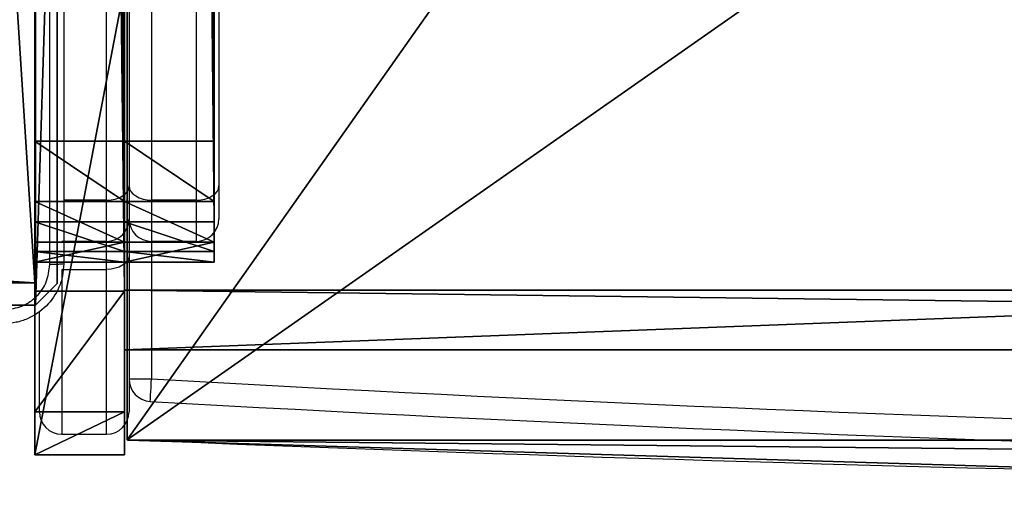
# Model space of a CAD drawing. Units: centimetres. Extents: x -324 to 274, y -256 to 257.
# Drawn here: x 40 to 53, y -106 to -100 of the extents above; entities that cross this region are included whole.
import ezdxf

# ---------------------------------------------------------------- set-up
doc = ezdxf.new("R2010")
doc.units = ezdxf.units.CM
doc.header["$LTSCALE"] = 2.54
doc.layers.get('0').update_dxf_attribs({"true_color": 0xff5454})
doc.layers.add('VP-EQ', color=7, linetype='Continuous', true_color=0x8a3492)

# ---------------------------------------------------------------- blocks, each defined once
blk = doc.blocks.new('Grupuj_203')
at = {"color": 0}
for p, q in [((0, 25.79, 1.5), (0, 0.81, 1.5)), ((0, 25.79, 1.5), (0, 0.81, 1.5)), ((0, 25.79), (0, 0.81)), ((0, 25.79), (0, 0.81)), ((0, 0.81, 1.5), (0.289, 0, 1.5)), ((0, 0.81), (0, 0.81, 1.5)), ((0, 0.81), (0.289, 0)), ((0, 0.81), (0.289, 0)), ((0, 0.81, 1.5), (0.289, 0, 1.5)), ((0, 0.81), (0, 0.81, 1.5)), ((0.289, 0, 1.5), (9.311, 0, 1.5)), ((0.289, 0, 1.5), (9.311, 0, 1.5)), ((0.289, 0), (0.289, 0, 1.5)), ((0.289, 0), (9.311, 0)), ((0.289, 0), (9.311, 0)), ((0.289, 0), (0.289, 0, 1.5))]:
    blk.add_line(p, q, dxfattribs=at)
mesh = blk.add_polyface(dxfattribs=at)
corners = [(0.289, 0, 1.5), (0, 25.79, 1.5), (0, 0.81, 1.5), (0.289, 26.6, 1.5), (9.311, 0, 1.5), (9.311, 26.6, 1.5), (9.6, 0.81, 1.5), (9.6, 25.79, 1.5)]
mesh.append_faces([[corners[k] for k in face] for face in [(0, 1, 2), (5, 6, 7)]], dxfattribs={"vtx0": -1, "color": 0})
mesh.append_faces([[corners[k] for k in face] for face in [(1, 0, 3), (3, 4, 5)]], dxfattribs={"vtx0": -1, "vtx1": -1, "color": 0})
mesh.append_faces([[corners[k] for k in face] for face in [(3, 0, 4), (5, 4, 6)]], dxfattribs={"vtx0": -1, "vtx2": -1, "color": 0})
mesh = blk.add_polyface(dxfattribs=at)
corners = [(0, 25.79), (0.289, 0), (0, 0.81), (0.289, 26.6), (9.311, 0), (9.311, 26.6), (9.6, 25.79), (9.6, 0.81)]
mesh.append_faces([[corners[k] for k in face] for face in [(0, 1, 2), (4, 6, 7)]], dxfattribs={"vtx0": -1, "color": 0})
mesh.append_faces([[corners[k] for k in face] for face in [(1, 3, 4)]], dxfattribs={"vtx0": -1, "vtx1": -1, "color": 0})
mesh.append_faces([[corners[k] for k in face] for face in [(1, 0, 3), (4, 3, 5), (4, 5, 6)]], dxfattribs={"vtx0": -1, "vtx2": -1, "color": 0})
mesh = blk.add_polyface(dxfattribs=at)
corners = [(0, 0.81, 1.5), (0, 25.79), (0, 0.81), (0, 25.79, 1.5)]
mesh.append_faces([[corners[k] for k in face] for face in [(0, 1, 2), (1, 0, 3)]], dxfattribs={"vtx0": -1, "color": 0})
mesh = blk.add_polyface(dxfattribs=at)
corners = [(0.289, 0, 1.5), (0, 0.81), (0.289, 0), (0, 0.81, 1.5)]
mesh.append_faces([[corners[k] for k in face] for face in [(0, 1, 2), (1, 0, 3)]], dxfattribs={"vtx0": -1, "color": 0})
mesh = blk.add_polyface(dxfattribs=at)
corners = [(9.311, 0, 1.5), (0.289, 0), (9.311, 0), (0.289, 0, 1.5)]
mesh.append_faces([[corners[k] for k in face] for face in [(0, 1, 2), (1, 0, 3)]], dxfattribs={"vtx0": -1, "color": 0})
blk = doc.blocks.new('3DGeom_3912_Defintion_1')
at = {"color": 18, "true_color": 0x030303, "yscale": 0.3564000000000001, "rotation": 360}
blk.add_blockref('Grupuj_203', (-4.722, -4.784, -0.482), dxfattribs=at)
blk = doc.blocks.new('Grupuj_193')
at = {"color": 28, "true_color": 0x301b02}
for p, q in [((22.971, 0, 1.193), (0, 0, 1.193)), ((22.971, 0), (0, 0)), ((22.971, 0, 1.193), (0, 0, 1.193)), ((22.971, 0), (0, 0)), ((22.972, 0.007, 1.193), (22.971, 0, 1.193)), ((22.972, 0.007, 1.193), (22.971, 0, 1.193)), ((22.972, 0.007), (22.971, 0)), ((22.972, 0.007), (22.971, 0)), ((22.971, 0, 1.193), (22.971, 0)), ((22.971, 0, 1.193), (22.971, 0)), ((22.972, 0.007, 1.193), (22.972, 0.007)), ((22.972, 0.007, 1.193), (22.972, 0.007))]:
    blk.add_line(p, q, dxfattribs=at)
at = {"color": 28, "true_color": 0x301b02, "extrusion": (4.25614e-14, -2.38471e-19, -1)}
for centre in [(744.755, 31.263, -1.193), (744.755, 31.263), (744.755, 31.263, -1.193), (744.755, 31.263), (744.755, 31.263, -1.193), (744.755, 31.263), (744.755, 31.263, -1.193), (744.755, 31.263)]:
    blk.add_arc(centre, 768.362, 177.668668, 182.331332, dxfattribs=at)
at = {"color": 0, "extrusion": (4.25614e-14, -2.38471e-19, -1)}
for centre in [(744.755, 31.263, -1.193), (744.755, 31.263)]:
    blk.add_arc(centre, 768.362, 177.668668, 182.331332, dxfattribs=at)
at = {"color": 0}
mesh = blk.add_polyface(dxfattribs=at)
corners = [(22.971, 0, 1.193), (0.808, 15.62, 1.193), (0, 0, 1.193), (1.077, 31.259, 1.193), (0.808, 46.898, 1.193), (22.972, 62.518, 1.193), (0, 62.518, 1.193), (22.972, 0.007, 1.193), (23.448, 46.894, 1.193), (23.448, 15.632, 1.193), (23.607, 31.263, 1.193)]
mesh.append_faces([[corners[k] for k in face] for face in [(0, 1, 2), (4, 5, 6), (8, 9, 10)]], dxfattribs={"vtx0": -1, "color": 0})
mesh.append_faces([[corners[k] for k in face] for face in [(1, 0, 3), (5, 7, 8)]], dxfattribs={"vtx0": -1, "vtx1": -1, "color": 0})
mesh.append_faces([[corners[k] for k in face] for face in [(5, 3, 0)]], dxfattribs={"vtx0": -1, "vtx1": -1, "vtx2": -1, "color": 0})
mesh.append_faces([[corners[k] for k in face] for face in [(5, 4, 3), (5, 0, 7), (8, 7, 9)]], dxfattribs={"vtx0": -1, "vtx2": -1, "color": 0})
mesh = blk.add_polyface(dxfattribs=at)
corners = [(22.972, 62.518), (0.808, 46.898), (0, 62.518), (1.077, 31.259), (22.971, 0), (22.972, 0.007), (23.448, 46.894), (23.448, 15.632), (23.607, 31.263), (0.808, 15.62), (0, 0)]
mesh.append_faces([[corners[k] for k in face] for face in [(0, 1, 2), (7, 6, 8), (9, 4, 10)]], dxfattribs={"vtx0": -1, "color": 0})
mesh.append_faces([[corners[k] for k in face] for face in [(1, 0, 3), (4, 0, 5), (5, 6, 7)]], dxfattribs={"vtx0": -1, "vtx1": -1, "color": 0})
mesh.append_faces([[corners[k] for k in face] for face in [(3, 0, 4)]], dxfattribs={"vtx0": -1, "vtx1": -1, "vtx2": -1, "color": 0})
mesh.append_faces([[corners[k] for k in face] for face in [(5, 0, 6), (4, 9, 3)]], dxfattribs={"vtx0": -1, "vtx2": -1, "color": 0})
at = {"color": 28, "true_color": 0x301b02}
mesh = blk.add_polyface(dxfattribs=at)
corners = [(23.448, 15.632), (22.972, 0.007, 1.193), (22.972, 0.007), (23.448, 15.632, 1.193)]
mesh.append_faces([[corners[k] for k in face] for face in [(0, 1, 2), (1, 0, 3)]], dxfattribs={"vtx0": -1, "color": 28})
mesh = blk.add_polyface(dxfattribs=at)
corners = [(22.971, 0, 1.193), (0, 0), (22.971, 0), (0, 0, 1.193)]
mesh.append_faces([[corners[k] for k in face] for face in [(0, 1, 2), (1, 0, 3)]], dxfattribs={"vtx0": -1, "color": 28})
mesh = blk.add_polyface(dxfattribs=at)
corners = [(22.972, 0.007), (22.971, 0, 1.193), (22.971, 0), (22.972, 0.007, 1.193)]
mesh.append_faces([[corners[k] for k in face] for face in [(0, 1, 2), (1, 0, 3)]], dxfattribs={"vtx0": -1, "color": 28})
blk = doc.blocks.new('Komponent_64')
at = {"color": 18, "true_color": 0x020202}
blk.add_blockref('Grupuj_193', (0, 0), dxfattribs=at)
blk = doc.blocks.new('schodek_LOW')
at = {"color": 0, "rotation": 270.0000000000182}
blk.add_blockref('Komponent_64', (38.3, 23.607, 0.047), dxfattribs=at)
blk = doc.blocks.new('Grupuj_41')
at = {"color": 0}
for p, q in [((25.168, 1.2, 109.084), (129.614, 1.2, 23.78)), ((25.168, 1.2, 109.084), (129.614, 1.2, 23.78)), ((131.805, 1.2, 0), (125.532, 1.2)), ((131.805, 1.2, 0), (125.532, 1.2)), ((129.614, 1.2, 23.78), (131.228, 1.2, 21.716)), ((129.614, 1.2, 23.78), (131.228, 1.2, 21.716)), ((131.228, 1.2, 21.716), (131.805, 1.2, 19.16)), ((131.228, 1.2, 21.716), (131.805, 1.2, 19.16)), ((131.805, 1.2, 19.16), (131.805, 1.2, 0)), ((131.805, 1.2, 19.16), (131.805, 1.2, 0)), ((25.168, 0, 109.084), (129.614, 0, 23.78)), ((25.168, 0, 109.084), (129.614, 0, 23.78)), ((131.805, 0, 0), (125.532, 0)), ((131.805, 0, 0), (125.532, 0)), ((129.614, 0, 23.78), (131.228, 0, 21.716)), ((129.614, 0, 23.78), (131.228, 0, 21.716)), ((131.228, 0, 21.716), (131.805, 0, 19.16)), ((131.228, 0, 21.716), (131.805, 0, 19.16)), ((131.805, 0, 19.16), (131.805, 0, 0)), ((131.805, 0, 19.16), (131.805, 0, 0))]:
    blk.add_line(p, q, dxfattribs=at)
at = {"color": 28, "true_color": 0x301b02}
for p, q in [((129.614, 1.2, 23.78), (129.614, 0, 23.78)), ((129.614, 1.2, 23.78), (129.614, 0, 23.78)), ((131.228, 1.2, 21.716), (131.228, 0, 21.716)), ((131.228, 1.2, 21.716), (131.228, 0, 21.716)), ((131.805, 1.2, 19.16), (131.805, 0, 19.16)), ((131.805, 1.2, 0), (131.805, 0, 0)), ((131.805, 1.2, 0), (131.805, 0, 0)), ((131.805, 1.2, 19.16), (131.805, 0, 19.16))]:
    blk.add_line(p, q, dxfattribs=at)
at = {"color": 0}
mesh = blk.add_polyface(dxfattribs=at)
corners = [(3.596, 1.2, 94.243), (10.228, 1.2, 94.165), (3.972, 1.2, 94.165), (0.48, 1.2, 105.399), (4.025, 1.2, 105.399), (0.145, 1.2, 105.255), (0.145, 1.2, 120.545), (4.183, 1.2, 120.4), (0.48, 1.2, 120.4), (131.805, 1.2, 0), (125.532, 1.2), (131.805, 1.2, 19.16), (131.228, 1.2, 21.716), (129.614, 1.2, 23.78), (25.168, 1.2, 109.084), (3.279, 1.2, 94.458), (0.269, 1.2, 97.562), (0.079, 1.2, 97.871), (0, 1.2, 98.225), (4.316, 1.2, 105.444), (0, 1.2, 104.919), (4.587, 1.2, 105.563), (5.851, 1.2, 106.365), (6.209, 1.2, 106.745), (6.331, 1.2, 107.252), (6.274, 1.2, 111.702), (9.286, 1.2, 126.262), (6.139, 1.2, 112.21), (4.717, 1.2, 114.766), (4.6, 1.2, 115.216), (4.6, 1.2, 119.983), (4.48, 1.2, 120.28), (0, 1.2, 120.88), (0, 1.2, 123.736), (0.056, 1.2, 123.947), (1.271, 1.2, 126.081), (1.632, 1.2, 126.433), (8.964, 1.2, 126.489), (2.117, 1.2, 126.572), (8.578, 1.2, 126.572)]
mesh.append_faces([[corners[k] for k in face] for face in [(0, 1, 2), (6, 7, 8), (1, 9, 10), (37, 38, 39)]], dxfattribs={"vtx0": -1, "color": 0})
mesh.append_faces([[corners[k] for k in face] for face in [(9, 1, 11), (11, 1, 12), (12, 1, 13), (13, 1, 14), (19, 18, 4), (14, 25, 26), (26, 36, 37)]], dxfattribs={"vtx0": -1, "vtx1": -1, "color": 0})
mesh.append_faces([[corners[k] for k in face] for face in [(14, 1, 0), (14, 18, 19), (26, 7, 6)]], dxfattribs={"vtx0": -1, "vtx1": -1, "vtx2": -1, "color": 0})
mesh.append_faces([[corners[k] for k in face] for face in [(14, 0, 15), (14, 15, 16), (14, 16, 17), (14, 17, 18), (4, 18, 20), (4, 20, 5), (14, 19, 21), (14, 21, 22), (14, 22, 23), (14, 23, 24), (14, 24, 25), (26, 25, 27), (26, 27, 28), (26, 28, 29), (26, 29, 30), (26, 30, 31), (26, 31, 7), (26, 6, 32), (26, 32, 33), (26, 33, 34), (26, 34, 35), (26, 35, 36), (37, 36, 38)]], dxfattribs={"vtx0": -1, "vtx2": -1, "color": 0})
mesh.append_faces([[corners[k] for k in face] for face in [(3, 4, 5)]], dxfattribs={"vtx1": -1, "color": 0})
at = {"color": 28, "true_color": 0x301b02}
mesh = blk.add_polyface(dxfattribs=at)
corners = [(129.614, 0, 23.78), (25.168, 1.2, 109.084), (25.168, 0, 109.084), (129.614, 1.2, 23.78)]
mesh.append_faces([[corners[k] for k in face] for face in [(0, 1, 2), (1, 0, 3)]], dxfattribs={"vtx0": -1, "color": 28})
mesh = blk.add_polyface(dxfattribs=at)
corners = [(131.805, 1.2, 0), (125.532, 0), (125.532, 1.2), (131.805, 0, 0)]
mesh.append_faces([[corners[k] for k in face] for face in [(0, 1, 2), (1, 0, 3)]], dxfattribs={"vtx0": -1, "color": 28})
mesh = blk.add_polyface(dxfattribs=at)
corners = [(131.228, 1.2, 21.716), (129.614, 0, 23.78), (131.228, 0, 21.716), (129.614, 1.2, 23.78)]
mesh.append_faces([[corners[k] for k in face] for face in [(0, 1, 2), (1, 0, 3)]], dxfattribs={"vtx0": -1, "color": 28})
mesh = blk.add_polyface(dxfattribs=at)
corners = [(131.805, 1.2, 19.16), (131.228, 0, 21.716), (131.805, 0, 19.16), (131.228, 1.2, 21.716)]
mesh.append_faces([[corners[k] for k in face] for face in [(0, 1, 2), (1, 0, 3)]], dxfattribs={"vtx0": -1, "color": 28})
mesh = blk.add_polyface(dxfattribs=at)
corners = [(131.805, 1.2, 0), (131.805, 0, 19.16), (131.805, 0, 0), (131.805, 1.2, 19.16)]
mesh.append_faces([[corners[k] for k in face] for face in [(0, 1, 2), (1, 0, 3)]], dxfattribs={"vtx0": -1, "color": 28})
at = {"color": 0}
mesh = blk.add_polyface(dxfattribs=at)
corners = [(131.805, 0, 0), (10.228, 0, 94.165), (125.532, 0), (131.805, 0, 19.16), (131.228, 0, 21.716), (129.614, 0, 23.78), (25.168, 0, 109.084), (3.972, 0, 94.165), (3.596, 0, 94.243), (3.279, 0, 94.458), (0.269, 0, 97.562), (0.079, 0, 97.871), (0, 0, 98.225), (4.316, 0, 105.444), (4.025, 0, 105.399), (0, 0, 104.919), (0.145, 0, 105.255), (4.587, 0, 105.563), (5.851, 0, 106.365), (6.209, 0, 106.745), (6.331, 0, 107.252), (6.274, 0, 111.702), (9.286, 0, 126.262), (6.139, 0, 112.21), (4.717, 0, 114.766), (4.6, 0, 115.216), (4.6, 0, 119.983), (4.48, 0, 120.28), (4.183, 0, 120.4), (0.48, 0, 120.4), (0.145, 0, 120.545), (0, 0, 120.88), (0, 0, 123.736), (0.056, 0, 123.947), (1.271, 0, 126.081), (1.632, 0, 126.433), (8.964, 0, 126.489), (2.117, 0, 126.572), (8.578, 0, 126.572), (0.48, 0, 105.399)]
mesh.append_faces([[corners[k] for k in face] for face in [(0, 1, 2), (37, 36, 38)]], dxfattribs={"vtx0": -1, "color": 0})
mesh.append_faces([[corners[k] for k in face] for face in [(1, 6, 7), (7, 6, 8), (8, 6, 9), (9, 6, 10), (10, 6, 11), (11, 6, 12), (12, 14, 15), (15, 14, 16), (13, 6, 17), (17, 6, 18), (18, 6, 19), (19, 6, 20), (20, 6, 21), (21, 22, 23), (23, 22, 24), (24, 22, 25), (25, 22, 26), (26, 22, 27), (27, 22, 28), (28, 22, 29), (29, 22, 30), (30, 22, 31), (31, 22, 32), (32, 22, 33), (33, 22, 34), (34, 22, 35), (35, 36, 37)]], dxfattribs={"vtx0": -1, "vtx1": -1, "color": 0})
mesh.append_faces([[corners[k] for k in face] for face in [(12, 6, 13)]], dxfattribs={"vtx0": -1, "vtx1": -1, "vtx2": -1, "color": 0})
mesh.append_faces([[corners[k] for k in face] for face in [(1, 0, 3), (1, 3, 4), (1, 4, 5), (1, 5, 6), (12, 13, 14), (21, 6, 22), (35, 22, 36)]], dxfattribs={"vtx0": -1, "vtx2": -1, "color": 0})
mesh.append_faces([[corners[k] for k in face] for face in [(39, 16, 14)]], dxfattribs={"vtx1": -1, "color": 0})
blk = doc.blocks.new('Komponent_10')
at = {"color": 250, "true_color": 0x161b13}
blk.add_blockref('Grupuj_41', (0, 0), dxfattribs=at)
blk = doc.blocks.new('Grupuj_42')
at = {"color": 0}
for p, q in [((127.111, 1.2, 13.51), (7.239, 1.2, 111.407)), ((127.111, 1.2, 13.51), (7.239, 1.2, 111.407)), ((16.814, 1.2, 89.385), (126.032, 1.2, 0.19)), ((16.814, 1.2, 89.385), (126.032, 1.2, 0.19)), ((126.032, 1.2, 0.19), (126.84, 1.2)), ((126.032, 1.2, 0.19), (126.84, 1.2)), ((126.84, 1.2), (127.382, 1.2, 0.292)), ((126.84, 1.2), (127.382, 1.2, 0.292)), ((127.506, 1.2, 13.003), (127.111, 1.2, 13.51)), ((127.506, 1.2, 13.003), (127.111, 1.2, 13.51)), ((127.382, 1.2, 0.292), (127.65, 1.2, 0.957)), ((127.382, 1.2, 0.292), (127.65, 1.2, 0.957)), ((127.65, 1.2, 12.375), (127.506, 1.2, 13.003)), ((127.65, 1.2, 12.375), (127.506, 1.2, 13.003)), ((127.65, 1.2, 12.375), (127.65, 1.2, 0.957)), ((127.65, 1.2, 12.375), (127.65, 1.2, 0.957)), ((127.111, 0, 13.51), (7.239, 0, 111.407)), ((127.111, 0, 13.51), (7.239, 0, 111.407)), ((16.814, 0, 89.385), (126.032, 0, 0.19)), ((16.814, 0, 89.385), (126.032, 0, 0.19)), ((126.032, 0, 0.19), (126.84, 0)), ((126.032, 0, 0.19), (126.84, 0)), ((126.84, 0), (127.382, 0, 0.292)), ((126.84, 0), (127.382, 0, 0.292)), ((127.506, 0, 13.003), (127.111, 0, 13.51)), ((127.506, 0, 13.003), (127.111, 0, 13.51)), ((127.382, 0, 0.292), (127.65, 0, 0.957)), ((127.382, 0, 0.292), (127.65, 0, 0.957)), ((127.65, 0, 12.375), (127.506, 0, 13.003)), ((127.65, 0, 12.375), (127.506, 0, 13.003)), ((127.65, 0, 12.375), (127.65, 0, 0.957)), ((127.65, 0, 12.375), (127.65, 0, 0.957))]:
    blk.add_line(p, q, dxfattribs=at)
at = {"color": 28, "true_color": 0x301b02}
for p, q in [((126.032, 1.2, 0.19), (126.032, 0, 0.19)), ((126.032, 1.2, 0.19), (126.032, 0, 0.19)), ((126.84, 1.2), (126.84, 0)), ((126.84, 1.2), (126.84, 0)), ((127.111, 1.2, 13.51), (127.111, 0, 13.51)), ((127.111, 1.2, 13.51), (127.111, 0, 13.51)), ((127.382, 1.2, 0.292), (127.382, 0, 0.292)), ((127.382, 1.2, 0.292), (127.382, 0, 0.292)), ((127.506, 1.2, 13.003), (127.506, 0, 13.003)), ((127.506, 1.2, 13.003), (127.506, 0, 13.003)), ((127.65, 1.2, 12.375), (127.65, 0, 12.375)), ((127.65, 1.2, 0.957), (127.65, 0, 0.957)), ((127.65, 1.2, 0.957), (127.65, 0, 0.957)), ((127.65, 1.2, 12.375), (127.65, 0, 12.375))]:
    blk.add_line(p, q, dxfattribs=at)
at = {"color": 0}
mesh = blk.add_polyface(dxfattribs=at)
corners = [(0.584, 1.2, 90.431), (15.518, 1.2, 89.847), (1.98, 1.2, 89.847), (126.032, 1.2, 0.19), (127.382, 1.2, 0.292), (126.84, 1.2), (16.814, 1.2, 89.385), (127.65, 1.2, 0.957), (127.65, 1.2, 12.375), (127.506, 1.2, 13.003), (127.111, 1.2, 13.51), (7.239, 1.2, 111.407), (16.202, 1.2, 89.717), (0, 1.2, 91.827), (0, 1.2, 109.864), (0.593, 1.2, 111.254), (1.983, 1.2, 111.847), (6.655, 1.2, 111.72), (6.004, 1.2, 111.847)]
mesh.append_faces([[corners[k] for k in face] for face in [(0, 1, 2), (3, 4, 5), (17, 16, 18)]], dxfattribs={"vtx0": -1, "color": 0})
mesh.append_faces([[corners[k] for k in face] for face in [(4, 6, 7), (7, 6, 8), (8, 6, 9), (9, 6, 10), (10, 6, 11), (11, 16, 17)]], dxfattribs={"vtx0": -1, "vtx1": -1, "color": 0})
mesh.append_faces([[corners[k] for k in face] for face in [(11, 1, 0)]], dxfattribs={"vtx0": -1, "vtx1": -1, "vtx2": -1, "color": 0})
mesh.append_faces([[corners[k] for k in face] for face in [(4, 3, 6), (11, 6, 12), (11, 12, 1), (11, 0, 13), (11, 13, 14), (11, 14, 15), (11, 15, 16)]], dxfattribs={"vtx0": -1, "vtx2": -1, "color": 0})
at = {"color": 28, "true_color": 0x301b02}
mesh = blk.add_polyface(dxfattribs=at)
corners = [(7.239, 0, 111.407), (127.111, 1.2, 13.51), (7.239, 1.2, 111.407), (127.111, 0, 13.51)]
mesh.append_faces([[corners[k] for k in face] for face in [(0, 1, 2), (1, 0, 3)]], dxfattribs={"vtx0": -1, "color": 28})
mesh = blk.add_polyface(dxfattribs=at)
corners = [(126.032, 1.2, 0.19), (16.814, 0, 89.385), (16.814, 1.2, 89.385), (126.032, 0, 0.19)]
mesh.append_faces([[corners[k] for k in face] for face in [(0, 1, 2), (1, 0, 3)]], dxfattribs={"vtx0": -1, "color": 28})
mesh = blk.add_polyface(dxfattribs=at)
corners = [(126.84, 1.2), (126.032, 0, 0.19), (126.032, 1.2, 0.19), (126.84, 0)]
mesh.append_faces([[corners[k] for k in face] for face in [(0, 1, 2), (1, 0, 3)]], dxfattribs={"vtx0": -1, "color": 28})
mesh = blk.add_polyface(dxfattribs=at)
corners = [(127.382, 1.2, 0.292), (126.84, 0), (126.84, 1.2), (127.382, 0, 0.292)]
mesh.append_faces([[corners[k] for k in face] for face in [(0, 1, 2), (1, 0, 3)]], dxfattribs={"vtx0": -1, "color": 28})
mesh = blk.add_polyface(dxfattribs=at)
corners = [(127.506, 1.2, 13.003), (127.111, 0, 13.51), (127.506, 0, 13.003), (127.111, 1.2, 13.51)]
mesh.append_faces([[corners[k] for k in face] for face in [(0, 1, 2), (1, 0, 3)]], dxfattribs={"vtx0": -1, "color": 28})
mesh = blk.add_polyface(dxfattribs=at)
corners = [(127.382, 1.2, 0.292), (127.65, 0, 0.957), (127.382, 0, 0.292), (127.65, 1.2, 0.957)]
mesh.append_faces([[corners[k] for k in face] for face in [(0, 1, 2), (1, 0, 3)]], dxfattribs={"vtx0": -1, "color": 28})
mesh = blk.add_polyface(dxfattribs=at)
corners = [(127.65, 1.2, 12.375), (127.506, 0, 13.003), (127.65, 0, 12.375), (127.506, 1.2, 13.003)]
mesh.append_faces([[corners[k] for k in face] for face in [(0, 1, 2), (1, 0, 3)]], dxfattribs={"vtx0": -1, "color": 28})
mesh = blk.add_polyface(dxfattribs=at)
corners = [(127.65, 1.2, 0.957), (127.65, 0, 12.375), (127.65, 0, 0.957), (127.65, 1.2, 12.375)]
mesh.append_faces([[corners[k] for k in face] for face in [(0, 1, 2), (1, 0, 3)]], dxfattribs={"vtx0": -1, "color": 28})
at = {"color": 0}
mesh = blk.add_polyface(dxfattribs=at)
corners = [(127.382, 0, 0.292), (126.032, 0, 0.19), (126.84, 0), (16.814, 0, 89.385), (127.65, 0, 0.957), (127.65, 0, 12.375), (127.506, 0, 13.003), (127.111, 0, 13.51), (7.239, 0, 111.407), (16.202, 0, 89.717), (15.518, 0, 89.847), (1.98, 0, 89.847), (0.584, 0, 90.431), (0, 0, 91.827), (0, 0, 109.864), (0.593, 0, 111.254), (1.983, 0, 111.847), (6.655, 0, 111.72), (6.004, 0, 111.847)]
mesh.append_faces([[corners[k] for k in face] for face in [(0, 1, 2), (16, 17, 18)]], dxfattribs={"vtx0": -1, "color": 0})
mesh.append_faces([[corners[k] for k in face] for face in [(1, 0, 3), (3, 8, 9), (9, 8, 10), (10, 8, 11), (11, 8, 12), (12, 8, 13), (13, 8, 14), (14, 8, 15), (15, 8, 16)]], dxfattribs={"vtx0": -1, "vtx1": -1, "color": 0})
mesh.append_faces([[corners[k] for k in face] for face in [(3, 0, 4), (3, 4, 5), (3, 5, 6), (3, 6, 7), (3, 7, 8), (16, 8, 17)]], dxfattribs={"vtx0": -1, "vtx2": -1, "color": 0})
blk = doc.blocks.new('Komponent_11')
at = {"color": 250, "true_color": 0x161b13}
blk.add_blockref('Grupuj_42', (0, 0), dxfattribs=at)
blk = doc.blocks.new('Grupuj_17')
at = {"color": 0}
for p, q in [((0, 0, 10.965), (0, 62.6, 10.965)), ((0, 0, 10.965), (0, 62.6, 10.965)), ((0.8, 0, 10.965), (0.8, 62.6, 10.965)), ((0.8, 0, 10.965), (0.8, 62.6, 10.965)), ((0, 0, 10.965), (0, 0)), ((0, 0, 10.965), (0, 0)), ((0.8, 0, 10.965), (0.8, 0)), ((0.8, 0, 10.965), (0.8, 0))]:
    blk.add_line(p, q, dxfattribs=at)
at = {"color": 28, "true_color": 0x301b02}
for p, q in [((0.8, 0, 10.965), (0, 0, 10.965)), ((0.8, 0), (0, 0)), ((0.8, 0), (0, 0)), ((0.8, 0, 10.965), (0, 0, 10.965))]:
    blk.add_line(p, q, dxfattribs=at)
at = {"color": 28, "true_color": 0x301b02, "extrusion": (-1, -2.85558e-16, 1.95032e-12)}
for centre in [(-31.3, -446.166), (-31.3, -446.166), (-31.3, -446.166), (-31.3, -446.166, -0.8), (-31.3, -446.166, -0.8), (-31.3, -446.166, -0.8)]:
    blk.add_arc(centre, 447.263, 85.98709, 94.01291, dxfattribs=at)
at = {"color": 0, "extrusion": (-1, -2.85558e-16, 1.95032e-12)}
for centre in [(-31.3, -446.166), (-31.3, -446.166, -0.8)]:
    blk.add_arc(centre, 447.263, 85.98709, 94.01291, dxfattribs=at)
at = {"color": 0}
mesh = blk.add_polyface(dxfattribs=at)
corners = [(0, 62.6, 10.965), (0, 0), (0, 0, 10.965), (0, 20.859, 0.975), (0, 41.741, 0.975), (0, 62.6, 0)]
mesh.append_faces([[corners[k] for k in face] for face in [(0, 1, 2), (4, 0, 5)]], dxfattribs={"vtx0": -1, "color": 0})
mesh.append_faces([[corners[k] for k in face] for face in [(1, 0, 3), (3, 0, 4)]], dxfattribs={"vtx0": -1, "vtx1": -1, "color": 0})
at = {"color": 28, "true_color": 0x301b02}
mesh = blk.add_polyface(dxfattribs=at)
corners = [(0, 0, 10.965), (0.8, 62.6, 10.965), (0, 62.6, 10.965), (0.8, 0, 10.965)]
mesh.append_faces([[corners[k] for k in face] for face in [(0, 1, 2), (1, 0, 3)]], dxfattribs={"vtx0": -1, "color": 28})
at = {"color": 0}
mesh = blk.add_polyface(dxfattribs=at)
corners = [(0.8, 0), (0.8, 62.6, 10.965), (0.8, 0, 10.965), (0.8, 20.859, 0.975), (0.8, 41.741, 0.975), (0.8, 62.6, 0)]
mesh.append_faces([[corners[k] for k in face] for face in [(0, 1, 2), (1, 4, 5)]], dxfattribs={"vtx0": -1, "color": 0})
mesh.append_faces([[corners[k] for k in face] for face in [(1, 0, 3), (1, 3, 4)]], dxfattribs={"vtx0": -1, "vtx2": -1, "color": 0})
at = {"color": 28, "true_color": 0x301b02}
mesh = blk.add_polyface(dxfattribs=at)
corners = [(0, 20.859, 0.975), (0.8, 0), (0, 0), (0.8, 20.859, 0.975)]
mesh.append_faces([[corners[k] for k in face] for face in [(0, 1, 2), (1, 0, 3)]], dxfattribs={"vtx0": -1, "color": 28})
mesh = blk.add_polyface(dxfattribs=at)
corners = [(0.8, 0, 10.965), (0, 0), (0.8, 0), (0, 0, 10.965)]
mesh.append_faces([[corners[k] for k in face] for face in [(0, 1, 2), (1, 0, 3)]], dxfattribs={"vtx0": -1, "color": 28})
blk = doc.blocks.new('Komponent_8')
at = {"color": 18, "true_color": 0x020202}
blk.add_blockref('Grupuj_17', (0, 0), dxfattribs=at)
blk = doc.blocks.new('144233-1_1')
at = {"color": 0, "rotation": 90.00000000000001}
blk.add_blockref('schodek_LOW', (132.241, -35.862, 16.16), dxfattribs=at)
at = {"color": 0}
for name, p in [('Komponent_8', (129.6, 2.4, 5.235)), ('Komponent_11', (1.575, 2.4, 68.717)), ('Komponent_11', (1.575, 1.2, 68.717))]:
    blk.add_blockref(name, p, dxfattribs=at)
at = {"color": 0, "extrusion": (0, 0, -1), "zscale": -1, "rotation": 180}
blk.add_blockref('Komponent_10', (0, 2.4, 0), dxfattribs=at)
blk = doc.blocks.new('Grupuj_44')
at = {"color": 0}
for p, q in [((9.3, 4.35, 92.279), (9.3, 0.3, 92.279)), ((9.3, 4.35, -10.3), (9.3, 0.3, -10.3)), ((9.3, 4.35, -10.3), (9.3, 0.3, -10.3)), ((9.3, 4.35, 92.279), (9.3, 0.3, 92.279)), ((9.3, 0.3, 92.279), (5.25, 0.3, 92.279)), ((9.3, 0.3, -10.3), (5.25, 0.3, -10.3)), ((9.3, 0.3, 92.279), (5.25, 0.3, 92.279)), ((9.3, 0.3, -10.3), (5.25, 0.3, -10.3)), ((9.3, 0.3, -10.3), (9.3, 0.3, 92.279)), ((9.3, 0.3, -10.3), (9.3, 0.3, 92.279))]:
    blk.add_line(p, q, dxfattribs=at)
at = {"color": 251, "true_color": 0x676e6c}
mesh = blk.add_polyface(dxfattribs=at)
corners = [(9.3, 0.3, 92.279), (5.25, 0.558, 92.279), (5.25, 0.3, 92.279), (9.042, 4.35, 92.279), (9.3, 4.35, 92.279), (0.3, 0.3, 92.279), (0.558, 4.35, 92.279), (0.3, 4.35, 92.279), (4.35, 0.3, 92.279), (0.558, 5.25, 92.279), (4.35, 9.042, 92.279), (4.35, 0.558, 92.279), (5.25, 9.042, 92.279), (5.25, 9.3, 92.279), (9.3, 9.3, 92.279), (9.042, 5.25, 92.279), (9.3, 5.25, 92.279), (0.3, 9.3, 92.279), (0.3, 5.25, 92.279), (4.35, 9.3, 92.279)]
mesh.append_faces([[corners[k] for k in face] for face in [(0, 1, 2), (3, 0, 4), (5, 6, 7), (14, 15, 16), (9, 17, 18)]], dxfattribs={"vtx0": -1, "color": 251})
mesh.append_faces([[corners[k] for k in face] for face in [(6, 8, 9), (10, 11, 12), (12, 1, 13), (13, 1, 14), (15, 1, 3), (17, 9, 19), (19, 9, 10)]], dxfattribs={"vtx0": -1, "vtx1": -1, "color": 251})
mesh.append_faces([[corners[k] for k in face] for face in [(1, 0, 3), (9, 8, 10), (14, 1, 15)]], dxfattribs={"vtx0": -1, "vtx1": -1, "vtx2": -1, "color": 251})
mesh.append_faces([[corners[k] for k in face] for face in [(6, 5, 8), (10, 8, 11), (12, 11, 1)]], dxfattribs={"vtx0": -1, "vtx2": -1, "color": 251})
mesh = blk.add_polyface(dxfattribs=at)
corners = [(4.35, 9.3, -10.3), (0.3, 5.25, -10.3), (0.3, 9.3, -10.3), (0.558, 5.25, -10.3), (0.558, 4.35, -10.3), (5.25, 9.042, -10.3), (4.35, 0.558, -10.3), (4.35, 9.042, -10.3), (5.25, 0.558, -10.3), (0.3, 0.3, -10.3), (0.3, 4.35, -10.3), (4.35, 0.3, -10.3), (9.3, 9.3, -10.3), (5.25, 9.3, -10.3), (5.25, 0.3, -10.3), (9.042, 5.25, -10.3), (9.3, 5.25, -10.3), (9.042, 4.35, -10.3), (9.3, 0.3, -10.3), (9.3, 4.35, -10.3)]
mesh.append_faces([[corners[k] for k in face] for face in [(0, 1, 2), (4, 9, 10), (12, 5, 13), (15, 12, 16), (18, 17, 19)]], dxfattribs={"vtx0": -1, "color": 251})
mesh.append_faces([[corners[k] for k in face] for face in [(1, 0, 3), (3, 0, 4), (5, 6, 7), (6, 5, 8), (9, 4, 11), (7, 4, 0), (11, 7, 6), (8, 12, 14), (14, 17, 18), (17, 14, 15)]], dxfattribs={"vtx0": -1, "vtx1": -1, "color": 251})
mesh.append_faces([[corners[k] for k in face] for face in [(11, 4, 7), (5, 12, 8), (14, 12, 15)]], dxfattribs={"vtx0": -1, "vtx1": -1, "vtx2": -1, "color": 251})
mesh = blk.add_polyface(dxfattribs=at)
corners = [(9.3, 4.35, -10.3), (9.3, 0.3, 92.279), (9.3, 0.3, -10.3), (9.3, 4.35, 92.279)]
mesh.append_faces([[corners[k] for k in face] for face in [(0, 1, 2), (1, 0, 3)]], dxfattribs={"vtx0": -1, "color": 251})
mesh = blk.add_polyface(dxfattribs=at)
corners = [(9.3, 0.3, 92.279), (5.25, 0.3, -10.3), (9.3, 0.3, -10.3), (5.25, 0.3, 92.279)]
mesh.append_faces([[corners[k] for k in face] for face in [(0, 1, 2), (1, 0, 3)]], dxfattribs={"vtx0": -1, "color": 251})
blk = doc.blocks.new('noga_WOODEN_LOW_1')
at = {"color": 0}
blk.add_blockref('Grupuj_44', (0, 0), dxfattribs=at)
blk = doc.blocks.new('Grupuj_45')
at = {"color": 0, "rotation": 269.9999999999999}
blk.add_blockref('144233-1_1', (162.677, 132.241), dxfattribs=at)
at = {"color": 0, "extrusion": (8.93165e-17, -4.44089e-16, -1)}
blk.add_blockref('3DGeom_3912_Defintion_1', (-159.455, 7.226, -103.077), dxfattribs=at)
at = {"color": 0}
blk.add_blockref('noga_WOODEN_LOW_1', (154.577, 2.441, 10.3), dxfattribs=at)
blk = doc.blocks.new('RC1502_')
at = {"color": 0, "linetype": 'Continuous', "lineweight": 25}
for p, q in [((296.998, 359.401), (296.998, 245.966)), ((297.298, 359.413), (297.298, 245.776)), ((297.898, 245.776), (297.898, 359.438)), ((298.198, 359.45), (298.198, 245.966)), ((296.698, 245.776), (296.698, 359.389)), ((296.998, 245.966), (296.998, 245.525)), ((298.198, 245.966), (298.198, 245.525)), ((296.698, 245.776), (296.123, 245.776)), ((296.698, 245.225), (296.698, 245.776)), ((297.898, 245.776), (297.298, 245.776)), ((297.298, 245.776), (297.298, 245.225)), ((297.898, 245.225), (297.898, 245.776)), ((296.998, 245.525), (296.998, 245.039)), ((296.698, 245.225), (296.098, 245.225)), ((296.698, 244.849), (296.698, 245.225)), ((297.898, 245.225), (297.298, 245.225)), ((297.298, 245.225), (297.298, 243.383)), ((296.998, 245.039), (296.998, 242.944)), ((296.098, 244.849), (296.698, 244.849)), ((296.098, 244.849), (296.098, 242.644)), ((296.698, 242.644), (296.698, 244.849)), ((295.798, 242.944), (295.798, 244.284)), ((296.998, 243.383), (297.298, 243.383)), ((296.098, 242.644), (296.698, 242.644))]:
    blk.add_line(p, q, dxfattribs=at)
at = {"color": 0, "linetype": 'Continuous', "lineweight": 25, "flags": 128}
for points in [[(296.698, 245.776), (296.757, 245.78), (296.813, 245.791), (296.865, 245.808), (296.911, 245.832), (296.948, 245.861), (296.976, 245.893), (296.993, 245.929), (296.998, 245.966)], [(296.998, 245.966), (297.004, 245.929), (297.021, 245.893), (297.049, 245.861), (297.086, 245.832), (297.132, 245.808), (297.184, 245.791), (297.24, 245.78), (297.298, 245.776)], [(297.898, 245.776), (297.957, 245.78), (298.013, 245.791), (298.065, 245.808), (298.111, 245.832), (298.148, 245.861), (298.176, 245.893), (298.193, 245.929), (298.198, 245.966)], [(296.998, 245.039), (296.993, 245.002), (296.976, 244.966), (296.948, 244.933), (296.911, 244.905), (296.865, 244.881), (296.813, 244.864), (296.757, 244.853), (296.698, 244.849)], [(297.282, 243.084), (297.282, 243.089), (297.283, 243.106), (297.284, 243.134), (297.286, 243.171), (297.289, 243.217), (297.292, 243.269), (297.295, 243.325), (297.298, 243.383)]]:
    blk.add_lwpolyline(points, dxfattribs=at)
at = {"color": 0, "linetype": 'Continuous', "lineweight": 25}
for centre, radius, start, end in [((296.698, 245.525), 0.3, 270, 0), ((297.298, 245.525), 0.3, 180, 270), ((297.898, 245.525), 0.3, 270, 0), ((297.298, 243.383), 0.3, 180, 266.7671), ((297.298, 243.383), 0.3, 180, 266.7671), ((328.298, 792.208), 549.7, 266.76712, 273.23288), ((328.298, 792.208), 550, 266.76712, 273.23288), ((328.298, 792.208), 550, 266.76712, 273.23288), ((296.098, 242.944), 0.3, 180, 270), ((296.698, 242.944), 0.3, 270, 0)]:
    blk.add_arc(centre, radius, start, end, dxfattribs=at)
for points, knots in [([(295.936, 244.914), (295.936, 245.81), (295.936, 247.603), (295.936, 250.296), (295.936, 252.089), (295.936, 252.985)], [0, 0, 0, 0, 0.333337, 0.666663, 1, 1, 1, 1]), ([(296.123, 252.975), (296.123, 252.081), (296.123, 250.293), (296.123, 247.607), (296.123, 245.819), (296.123, 244.925)], [0, 0, 0, 0, 0.333296, 0.666702, 1, 1, 1, 1]), ([(296.123, 244.925), (296.12, 244.87), (296.114, 244.763), (296.049, 244.562), (295.903, 244.345), (295.686, 244.199), (295.485, 244.134), (295.378, 244.128), (295.323, 244.125)], [0, 0, 0, 0, 0.1305425, 0.2575833, 0.5000141, 0.7426665, 0.8696309, 1, 1, 1, 1]), ([(295.334, 244.312), (295.413, 244.321), (295.57, 244.34), (295.77, 244.479), (295.908, 244.678), (295.927, 244.835), (295.936, 244.914)], [0, 0, 0, 0, 0.249959, 0.500056, 0.749964, 1, 1, 1, 1]), ([(296.123, 244.925), (296.121, 244.923), (296.115, 244.921), (296.072, 244.917), (296.01, 244.915), (295.961, 244.914), (295.936, 244.914)], [0, 0, 0, 0, 0.250408, 0.500125, 0.750061, 1, 1, 1, 1])]:
    blk.add_open_spline(points, degree=3, knots=knots, dxfattribs=at)
blk = doc.blocks.new('RC1502_2D')
at = {"layer": 'VP-EQ', "color": 0}
blk.add_blockref('RC1502_', (0, 0), dxfattribs=at)

msp = doc.modelspace()

# ---------------------------------------------------------------- block references
at = {"color": 0}
msp.add_blockref('Grupuj_45', (-123.448, -106.034, 0), dxfattribs=at)
at = {"layer": 'VP-EQ', "color": 0}
msp.add_blockref('RC1502_2D', (-255.306, -347.964), dxfattribs=at)

doc.saveas('drawing.dxf')
